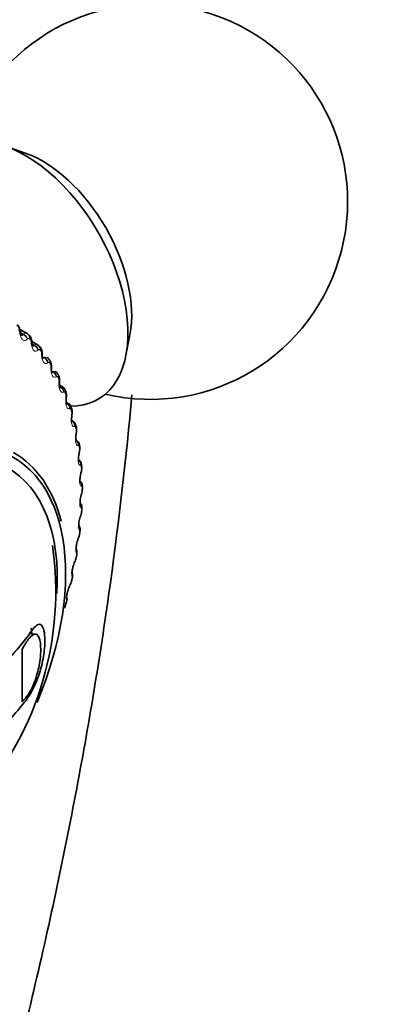
# Model space of a CAD drawing. Units: millimetres. Extents: x 0 to 2440, y 0 to 2737.
# Drawn here: x 1858 to 1871, y 805 to 842 of the extents above; entities that cross this region are included whole.
import ezdxf
from ezdxf import colors
from ezdxf.entities.mleader import LeaderData, LeaderLine
from ezdxf.math import Vec2, Vec3

# ---------------------------------------------------------------- set-up
doc = ezdxf.new("R2010")
doc.units = ezdxf.units.MM
doc.layers.add('DV6_Défaut', color=7, linetype='Continuous')
doc.layers.add('Défaut', color=7, linetype='Continuous')

# ---------------------------------------------------------------- blocks, each defined once
blk = doc.blocks.new('_DOT')
at = {"color": 0}
blk.add_line((0, 0), (-1, 0), dxfattribs=at)
at = {"color": 0, "const_width": 0.333}
blk.add_lwpolyline([(-0.1665, 0, 1), (0.1665, 0, 1)], format="xyb", close=True, dxfattribs=at)
blk = doc.blocks.new('SE5')
at = {"layer": 'DV6_Défaut', "color": 7, "linetype": 'Continuous', "lineweight": 35}
for p, q in [((1858.019, 837.176), (1857.267, 837.435)), ((1858.086, 830.322), (1857.813, 830.48)), ((1858.171, 830.25), (1858.132, 830.288)), ((1861.848, 829.5), (1862, 830.28)), ((1858.486, 829.897), (1858.266, 830.024)), ((1858.587, 829.799), (1858.552, 829.841)), ((1858.958, 829.291), (1858.927, 829.338)), ((1859.283, 828.73), (1859.256, 828.782)), ((1859.432, 828.3), (1859.319, 828.365)), ((1859.559, 828.119), (1859.537, 828.175)), ((1859.656, 827.669), (1859.576, 827.715)), ((1859.786, 827.462), (1859.768, 827.522)), ((1859.834, 826.995), (1859.783, 827.024)), ((1859.964, 826.761), (1859.95, 826.825)), ((1859.963, 826.279), (1859.94, 826.292)), ((1860.091, 826.021), (1860.082, 826.088)), ((1860.167, 825.245), (1860.163, 825.315)), ((1860.193, 824.437), (1860.193, 824.51)), ((1860.168, 823.601), (1860.172, 823.676)), ((1860.092, 822.741), (1860.1, 822.818)), ((1859.965, 821.861), (1859.979, 821.94)), ((1859.79, 820.966), (1859.808, 821.046)), ((1859.566, 820.06), (1859.588, 820.141)), ((1858.412, 818.914), (1858.181, 818.941)), ((1857.904, 818.344), (1857.903, 816.35))]:
    blk.add_line(p, q, dxfattribs=at)
at = {"layer": 'DV6_Défaut', "color": 7, "linetype": 'Continuous', "lineweight": 18}
for p, q in [((1857.81, 830.351), (1857.806, 830.38)), ((1857.937, 830.301), (1857.839, 830.357)), ((1857.923, 830.286), (1857.845, 830.332)), ((1857.923, 830.286), (1857.937, 830.301)), ((1858.106, 830.126), (1858.092, 830.112)), ((1858.245, 829.966), (1858.243, 829.995)), ((1858.354, 829.885), (1858.277, 829.929)), ((1858.341, 829.872), (1858.281, 829.906)), ((1858.341, 829.872), (1858.354, 829.885)), ((1858.515, 829.702), (1858.502, 829.69)), ((1858.639, 829.524), (1858.639, 829.553)), ((1858.729, 829.412), (1858.671, 829.445)), ((1858.716, 829.401), (1858.676, 829.424)), ((1858.716, 829.401), (1858.729, 829.412)), ((1858.883, 829.223), (1858.87, 829.212)), ((1858.992, 829.026), (1858.992, 829.056)), ((1859.061, 828.885), (1859.021, 828.908)), ((1859.048, 828.875), (1859.025, 828.889)), ((1859.048, 828.875), (1859.061, 828.885)), ((1859.207, 828.689), (1859.194, 828.68)), ((1859.3, 828.476), (1859.302, 828.506)), ((1859.348, 828.306), (1859.325, 828.319)), ((1859.335, 828.298), (1859.348, 828.306)), ((1859.485, 828.105), (1859.473, 828.098)), ((1859.562, 827.876), (1859.565, 827.906)), ((1859.717, 827.472), (1859.705, 827.467)), ((1859.777, 827.228), (1859.782, 827.258)), ((1859.901, 826.795), (1859.89, 826.792)), ((1859.944, 826.538), (1859.95, 826.567)), ((1860.036, 826.076), (1860.025, 826.075)), ((1860.062, 825.807), (1860.069, 825.836)), ((1860.121, 825.32), (1860.111, 825.32)), ((1860.13, 825.04), (1860.138, 825.068)), ((1860.157, 824.53), (1860.148, 824.532)), ((1860.149, 824.24), (1860.157, 824.268)), ((1860.142, 823.71), (1860.134, 823.714)), ((1860.117, 823.412), (1860.126, 823.439)), ((1860.035, 822.56), (1860.045, 822.586)), ((1860.077, 822.864), (1860.07, 822.87)), ((1859.962, 821.997), (1859.957, 822.004)), ((1859.904, 821.688), (1859.915, 821.713)), ((1859.799, 821.113), (1859.794, 821.122)), ((1859.723, 820.801), (1859.735, 820.825)), ((1859.586, 820.217), (1859.583, 820.227))]:
    blk.add_line(p, q, dxfattribs=at)
at = {"layer": 'DV6_Défaut', "color": 7, "linetype": 'Continuous', "lineweight": 35}
for centre, radius, start, end in [((1862.774, 835.324), 7.5, 256.8166, 163.1834), ((1864.114, 831.14), 6.324, 186.622, 186.8857), ((1864.504, 830.43), 6.251, 183.7778, 184.0477), ((1858.444, 829.78), 0.12, 29.266, 69.9545), ((1864.843, 829.684), 6.183, 181.0585, 181.334), ((1858.78, 829.268), 0.159, 25.5955, 66.4283), ((1858.627, 829.088), 0.388, 352.5972, 31.4463), ((1865.123, 828.901), 6.112, 178.4509, 178.7316), ((1859.069, 828.708), 0.196, 21.4162, 62.341), ((1858.922, 828.551), 0.401, 350.2684, 26.4391), ((1865.338, 828.083), 6.033, 175.9421, 176.2279), ((1859.176, 827.964), 0.41, 347.9271, 22.0079), ((1865.484, 827.234), 5.941, 173.5193, 173.81), ((1859.567, 827.485), 0.201, 10.1502, 64.0376), ((1859.387, 827.331), 0.416, 345.5842, 18.0735), ((1865.559, 826.358), 5.833, 171.1699, 171.4658), ((1859.734, 826.801), 0.214, 6.178, 62.6785), ((1859.553, 826.654), 0.42, 343.271, 14.5028), ((1865.559, 825.458), 5.705, 168.8814, 169.1828), ((1859.842, 826.074), 0.237, 3.1215, 59.5671), ((1859.669, 825.937), 0.425, 341.0543, 11.0982), ((1865.484, 824.54), 5.556, 166.6416, 166.9489), ((1859.731, 825.185), 0.435, 339.0202, 7.6376), ((1865.333, 823.608), 5.386, 164.4379, 164.7517), ((1865.107, 822.667), 5.193, 162.2576, 162.5786), ((1859.762, 824.396), 0.427, 336.6012, 5.0651), ((1864.809, 821.723), 4.978, 160.0876, 160.4166), ((1859.635, 823.613), 0.53, 338.4898, 358.4757), ((1859.521, 822.789), 0.571, 336.717, 354.9842), ((1847.172, 820.535), 12.006, 318.9632, 8.3314), ((1864.44, 820.78), 4.743, 157.9137, 158.2517), ((1859.364, 821.946), 0.605, 334.8382, 351.8158), ((1861.019, 821.154), 1.228, 155.5753, 164.9229), ((1864.004, 819.843), 4.489, 155.7208, 156.0689), ((1860.602, 820.31), 0.996, 152.4097, 163.8802), ((1863.506, 818.915), 4.219, 153.4919, 153.8514), ((1859.168, 821.087), 0.632, 332.861, 348.9048), ((1859.307, 820.248), 0.3, 339.0079, 19.3731), ((1858.933, 820.214), 0.65, 330.7838, 346.2027)]:
    blk.add_arc(centre, radius, start, end, dxfattribs=at)
at = {"layer": 'DV6_Défaut', "color": 7, "linetype": 'Continuous', "lineweight": 18}
for centre, radius, start, end in [((1858.081, 829.995), 0.162, 0.0065, 38.6382), ((1858.456, 829.56), 0.183, 357.8456, 32.7898), ((1858.79, 829.318), 0.112, 60.6873, 122.9241), ((1858.786, 829.071), 0.207, 355.7673, 27.3365), ((1859.109, 828.789), 0.107, 61.2574, 116.264), ((1859.069, 828.531), 0.234, 353.7456, 22.2706), ((1859.381, 828.205), 0.106, 62.1253, 108.4742), ((1859.303, 827.943), 0.265, 351.762, 17.5727), ((1859.489, 827.311), 0.297, 349.8031, 13.2166), ((1859.624, 826.637), 0.333, 347.859, 9.1723), ((1859.71, 825.926), 0.37, 345.9221, 5.4088), ((1859.746, 825.181), 0.408, 343.9855, 1.8957), ((1859.734, 824.405), 0.445, 342.0425, 358.604), ((1859.673, 823.603), 0.482, 340.0861, 355.507), ((1859.566, 822.779), 0.516, 338.1085, 352.58), ((1859.415, 821.934), 0.546, 336.1009, 349.801), ((1859.222, 821.074), 0.571, 334.053, 347.1498), ((1858.989, 820.202), 0.588, 331.9528, 344.6088), ((1859.391, 820.19), 0.197, 340.9184, 7.6965)]:
    blk.add_arc(centre, radius, start, end, dxfattribs=at)
at = {"layer": 'DV6_Défaut', "color": 7, "linetype": 'Continuous', "lineweight": 35}
for centre, major_axis, ratio, start_param, end_param in [((1858.036, 832.589), (-2.75, 4.763), 0.57735, 2.80817, 6.283185), ((1858.687, 832.964), (-2.39, 4.139), 0.57735, 3.728083, 5.696694), ((1859.118, 828.494), (-0.2, 0.013), 0.066644, 3.142092, 3.162371), ((1859.595, 827.405), (-0.192, -0.057), 0.716622, 2.574168, 3.141629), ((1859.593, 827.253), (-0.198, 0.03), 0.039998, 3.119626, 3.141199), ((1852.733, 817.279), (-4.823, -8.354), 0.57735, 1.783854, 6.283185), ((1859.768, 826.72), (-0.196, -0.041), 0.686881, 2.631292, 3.141268), ((1859.759, 826.567), (-0.196, 0.038), 0.094564, 3.120081, 3.141298), ((1859.893, 825.994), (-0.198, -0.027), 0.653639, 2.681569, 3.141085), ((1852.673, 817.313), (4.905, 8.495), 0.57735, 5.751752, 6.283185), ((1859.876, 825.84), (-0.195, 0.045), 0.149592, 3.117663, 3.141404), ((1852.733, 817.279), (4.6, 7.967), 0.57735, 5.421961, 6.283185), ((1859.968, 825.232), (-0.2, -0.013), 0.617067, 2.72558, 3.141133), ((1859.944, 825.077), (-0.193, 0.053), 0.2048, 3.117812, 3.141507), ((1859.962, 824.282), (-0.191, 0.06), 0.259908, 3.120849, 3.141094), ((1859.993, 824.437), (-0.2, 0), 0.57735, 2.763922, 3.14185), ((1859.539, 820.863), (-0.179, 0.088), 0.473752, 3.11312, 3.141185)]:
    blk.add_ellipse(centre, major_axis=major_axis, ratio=ratio, start_param=start_param, end_param=end_param, dxfattribs=at)
at = {"layer": 'DV6_Défaut', "color": 7, "linetype": 'Continuous', "lineweight": 18}
for centre, major_axis, ratio, start_param, end_param in [((1857.633, 830.387), (-0.199, -0.023), 0.263611, 2.593607, 3.139442), ((1857.637, 830.358), (-0.199, -0.024), 0.262492, 2.595172, 3.155334), ((1857.918, 830.12), (-0.148, 0.135), 0.753093, 3.973711, 5.281805), ((1857.931, 830.135), (-0.148, 0.135), 0.752523, 3.973388, 5.28335), ((1857.995, 830.142), (-0.137, -0.145), 0.808907, 2.168583, 3.144699), ((1858.032, 830.106), (-0.139, -0.144), 0.808186, 2.177134, 3.141605), ((1858.067, 830.005), (-0.2, -0.014), 0.217445, 2.628326, 3.130787), ((1858.069, 829.975), (-0.2, -0.014), 0.21635, 2.629939, 3.156372), ((1858.325, 829.7), (-0.14, 0.143), 0.78909, 3.995803, 5.303897), ((1858.338, 829.714), (-0.14, 0.143), 0.78854, 3.995643, 5.305605), ((1858.399, 829.713), (-0.153, -0.128), 0.798922, 2.26248, 3.146229), ((1858.433, 829.672), (-0.155, -0.127), 0.797837, 2.270543, 3.141106), ((1858.461, 829.565), (-0.2, -0.004), 0.169232, 2.660283, 3.139197), ((1858.462, 829.535), (-0.2, -0.004), 0.168163, 2.661949, 3.14428), ((1858.691, 829.225), (-0.13, 0.152), 0.822009, 4.02539, 5.333485), ((1858.704, 829.237), (-0.13, 0.152), 0.821476, 4.025403, 5.335364), ((1858.761, 829.228), (-0.167, -0.111), 0.784866, 2.35022, 3.148633), ((1858.791, 829.182), (-0.168, -0.109), 0.783423, 2.357676, 3.141349), ((1858.813, 829.071), (-0.2, 0.005), 0.119218, 2.689629, 3.139359), ((1858.812, 829.041), (-0.2, 0.005), 0.118176, 2.691351, 3.157246), ((1859.013, 828.697), (-0.119, 0.161), 0.851682, 4.064401, 5.372495), ((1859.026, 828.706), (-0.118, 0.161), 0.851166, 4.064588, 5.37455), ((1859.079, 828.689), (-0.177, -0.093), 0.766811, 2.43075, 3.140514), ((1859.105, 828.639), (-0.178, -0.091), 0.765016, 2.437535, 3.142068), ((1859.118, 828.494), (-0.2, 0.013), 0.066644, 2.718286, 3.142092), ((1859.12, 828.524), (-0.2, 0.014), 0.067658, 2.716502, 3.139399), ((1859.29, 828.118), (-0.105, 0.17), 0.877958, 4.115414, 5.423508), ((1859.303, 828.125), (-0.104, 0.171), 0.877456, 4.11577, 5.425732), ((1859.351, 828.1), (-0.185, -0.075), 0.744848, 2.503595, 3.141791), ((1859.373, 828.045), (-0.186, -0.074), 0.742711, 2.509691, 3.142006), ((1859.379, 827.897), (-0.199, 0.022), 0.01383, 2.742878, 3.142063), ((1859.382, 827.927), (-0.199, 0.022), 0.014815, 2.741028, 3.139365), ((1859.521, 827.491), (-0.087, 0.18), 0.900703, 4.181833, 5.489927), ((1859.533, 827.496), (-0.086, 0.18), 0.900213, 4.182329, 5.492291), ((1859.577, 827.463), (-0.191, -0.059), 0.719089, 2.568744, 3.141605), ((1859.593, 827.253), (-0.198, 0.03), 0.039998, 3.141199, 3.517953), ((1859.597, 827.283), (-0.198, 0.03), 0.039042, 3.143892, 3.519871), ((1859.716, 826.823), (-0.064, 0.189), 0.919321, 4.268545, 5.578506), ((1859.705, 826.819), (-0.065, 0.189), 0.919801, 4.267977, 5.446752), ((1859.755, 826.782), (-0.195, -0.043), 0.689667, 2.626503, 3.140322), ((1859.759, 826.567), (-0.196, 0.038), 0.094564, 3.141298, 3.497747), ((1859.765, 826.596), (-0.196, 0.038), 0.093638, 3.143981, 3.499738), ((1859.85, 826.108), (-0.036, 0.197), 0.934683, 4.379332, 5.561227), ((1859.839, 826.106), (-0.037, 0.197), 0.935155, 4.378831, 5.480716), ((1859.884, 826.06), (-0.198, -0.028), 0.65673, 2.677365, 3.138837), ((1859.876, 825.84), (-0.195, 0.045), 0.149592, 3.141404, 3.479624), ((1859.883, 825.869), (-0.195, 0.046), 0.148695, 3.14407, 3.481691), ((1859.935, 825.356), (-0.002, 0.2), 0.946221, 4.519088, 5.622028), ((1859.925, 825.356), (-0.003, 0.2), 0.946686, 4.518889, 5.502726), ((1859.963, 825.301), (-0.2, -0.014), 0.620446, 2.721909, 3.137549), ((1859.944, 825.077), (-0.193, 0.053), 0.2048, 3.141507, 3.46354), ((1859.952, 825.106), (-0.193, 0.053), 0.203933, 3.144149, 3.465687), ((1859.97, 824.571), (0.038, 0.196), 0.953875, 4.68893, 5.671705), ((1859.961, 824.573), (0.038, 0.196), 0.954336, 4.689361, 5.518217), ((1859.993, 824.509), (-0.2, -0.001), 0.581001, 2.760731, 3.13659), ((1859.962, 824.282), (-0.191, 0.06), 0.259908, 3.141094, 3.449479), ((1859.971, 824.31), (-0.191, 0.06), 0.259071, 3.143814, 3.451709), ((1859.948, 823.759), (0.081, 0.183), 0.958066, 4.88406, 5.76733), ((1859.956, 823.755), (0.081, 0.183), 0.957607, 4.882677, 5.791021), ((1859.93, 823.459), (-0.188, 0.067), 0.314634, 3.124349, 3.43745), ((1859.94, 823.486), (-0.188, 0.068), 0.313826, 3.143785, 3.439767), ((1859.968, 823.613), (-0.2, 0.012), 0.534692, 2.797162, 3.123409), ((1859.972, 823.687), (-0.2, 0.011), 0.538595, 2.794402, 3.133479), ((1859.884, 822.92), (-0.122, -0.159), 0.957857, 1.94596, 2.773003), ((1859.891, 822.915), (-0.122, -0.159), 0.957398, 1.943496, 2.828828), ((1859.86, 822.638), (-0.186, 0.075), 0.367921, 3.143752, 3.429906), ((1859.893, 822.764), (-0.199, 0.023), 0.489308, 2.825817, 3.123498), ((1859.902, 822.84), (-0.199, 0.022), 0.493444, 2.823445, 3.132916), ((1859.849, 822.612), (-0.186, 0.074), 0.368699, 3.136233, 3.427496), ((1859.777, 822.053), (-0.154, -0.128), 0.953248, 2.135284, 2.964608), ((1859.771, 822.06), (-0.154, -0.127), 0.953709, 2.138672, 2.874835), ((1859.768, 821.895), (-0.197, 0.034), 0.441431, 2.850344, 3.123335), ((1859.781, 821.973), (-0.197, 0.033), 0.445779, 2.848322, 3.132325), ((1859.719, 821.745), (-0.183, 0.081), 0.421829, 3.123921, 3.419699), ((1859.73, 821.77), (-0.183, 0.082), 0.42108, 3.143708, 3.422205), ((1859.61, 821.183), (-0.176, -0.094), 0.945645, 2.306045, 3.092951), ((1859.614, 821.174), (-0.176, -0.095), 0.945179, 2.302064, 3.02436), ((1859.539, 820.863), (-0.179, 0.088), 0.473752, 3.141185, 3.414181), ((1859.551, 820.887), (-0.179, 0.089), 0.473031, 3.143642, 3.41679), ((1859.595, 821.01), (-0.195, 0.043), 0.391305, 2.871141, 3.122867), ((1859.612, 821.089), (-0.195, 0.042), 0.395843, 2.869435, 3.131778), ((1859.4, 820.293), (-0.19, -0.063), 0.933704, 2.442854, 3.160127), ((1859.403, 820.283), (-0.19, -0.064), 0.933232, 2.438601, 3.142073), ((1859.373, 820.113), (-0.193, 0.053), 0.339185, 2.888541, 3.122036), ((1859.395, 820.193), (-0.193, 0.052), 0.343889, 2.887125, 3.131307)]:
    blk.add_ellipse(centre, major_axis=major_axis, ratio=ratio, start_param=start_param, end_param=end_param, dxfattribs=at)
at = {"layer": 'DV6_Défaut', "color": 7, "linetype": 'Continuous', "lineweight": 35}
for points, knots in [([(1857.831, 830.41), (1857.831, 830.416), (1857.826, 830.463), (1857.801, 830.541), (1857.751, 830.617), (1857.714, 830.639), (1857.7, 830.646)], [0, 0, 0, 0, 0.055926, 0.514827, 0.84998, 1, 1, 1, 1]), ([(1857.878, 830.244), (1857.878, 830.244), (1857.876, 830.245), (1857.867, 830.259), (1857.852, 830.295), (1857.84, 830.34), (1857.838, 830.371), (1857.837, 830.382)], [0, 0, 0, 0, 0.082197, 0.327522, 0.564548, 0.862252, 1, 1, 1, 1]), ([(1858.268, 829.99), (1858.267, 830.006), (1858.265, 830.068), (1858.239, 830.164), (1858.189, 830.243), (1858.157, 830.262), (1858.152, 830.264)], [0, 0, 0, 0, 0.139886, 0.615601, 0.951332, 1, 1, 1, 1]), ([(1858.308, 829.832), (1858.308, 829.832), (1858.306, 829.834), (1858.296, 829.853), (1858.283, 829.894), (1858.272, 829.943), (1858.271, 829.977), (1858.27, 829.99)], [0, 0, 0, 0, 0.131187, 0.35047, 0.57209, 0.859002, 1, 1, 1, 1]), ([(1858.661, 829.541), (1858.661, 829.557), (1858.661, 829.617), (1858.642, 829.711), (1858.6, 829.793), (1858.567, 829.817), (1858.558, 829.824)], [0, 0, 0, 0, 0.135384, 0.585356, 0.900079, 1, 1, 1, 1]), ([(1858.697, 829.363), (1858.697, 829.363), (1858.696, 829.364), (1858.69, 829.375), (1858.678, 829.409), (1858.666, 829.466), (1858.663, 829.511), (1858.662, 829.54)], [0, 0, 0, 0, 0.0703878, 0.2586397, 0.4575622, 0.7091731, 1, 1, 1, 1]), ([(1859.042, 828.837), (1859.042, 828.837), (1859.042, 828.839), (1859.036, 828.849), (1859.025, 828.882), (1859.015, 828.937), (1859.01, 828.993), (1859.012, 829.027), (1859.013, 829.036)], [0, 0, 0, 0, 0.062197, 0.223366, 0.4178883, 0.6372003, 0.9193143, 1, 1, 1, 1]), ([(1859.341, 828.26), (1859.341, 828.26), (1859.341, 828.261), (1859.335, 828.273), (1859.326, 828.306), (1859.318, 828.362), (1859.314, 828.425), (1859.318, 828.465), (1859.319, 828.48)], [0, 0, 0, 0, 0.066181, 0.208741, 0.394005, 0.600818, 0.870435, 1, 1, 1, 1]), ([(1859.532, 828.174), (1859.522, 828.199), (1859.503, 828.242), (1859.46, 828.288), (1859.433, 828.298), (1859.431, 828.299)], [0, 0, 0, 0, 0.458118, 0.958727, 1, 1, 1, 1]), ([(1833.673, 746.002), (1834.438, 747.268), (1836.675, 751.054), (1840.206, 757.459), (1844.116, 765.262), (1847.691, 773.168), (1850.916, 781.146), (1853.776, 789.159), (1856.259, 797.174), (1858.352, 805.158), (1860.044, 813.071), (1861.297, 820.715), (1861.86, 825.624), (1862.073, 827.996)], [0, 0, 0, 0, 0.048538, 0.1442, 0.23987, 0.335558, 0.431276, 0.527036, 0.622851, 0.718729, 0.814683, 0.910721, 1, 1, 1, 1]), ([(1859.593, 827.632), (1859.593, 827.632), (1859.593, 827.634), (1859.587, 827.647), (1859.579, 827.681), (1859.572, 827.739), (1859.571, 827.81), (1859.577, 827.855), (1859.579, 827.875)], [0, 0, 0, 0, 0.0618062, 0.2019426, 0.3724121, 0.5762673, 0.8356932, 1, 1, 1, 1]), ([(1859.796, 826.958), (1859.796, 826.958), (1859.795, 826.96), (1859.79, 826.978), (1859.783, 827.017), (1859.779, 827.081), (1859.781, 827.156), (1859.789, 827.202), (1859.792, 827.223)], [0, 0, 0, 0, 0.0763591, 0.2167582, 0.3811211, 0.5860175, 0.8401432, 1, 1, 1, 1]), ([(1859.95, 826.241), (1859.95, 826.241), (1859.948, 826.244), (1859.943, 826.265), (1859.938, 826.307), (1859.937, 826.375), (1859.942, 826.455), (1859.952, 826.504), (1859.957, 826.528)], [0, 0, 0, 0, 0.090104, 0.229627, 0.384132, 0.586436, 0.828337, 1, 1, 1, 1]), ([(1860.053, 825.484), (1860.053, 825.484), (1860.053, 825.484), (1860.05, 825.49), (1860.045, 825.52), (1860.043, 825.571), (1860.046, 825.647), (1860.056, 825.73), (1860.067, 825.775), (1860.072, 825.794)], [0, 0, 0, 0, 0.00959, 0.126228, 0.267284, 0.42547, 0.629971, 0.871676, 1, 1, 1, 1]), ([(1860.161, 825.314), (1860.16, 825.335), (1860.156, 825.382), (1860.125, 825.453), (1860.08, 825.508), (1860.05, 825.521), (1860.042, 825.524)], [0, 0, 0, 0, 0.224281, 0.60986, 0.91174, 1, 1, 1, 1]), ([(1860.104, 824.691), (1860.104, 824.691), (1860.104, 824.692), (1860.101, 824.704), (1860.098, 824.739), (1860.098, 824.799), (1860.106, 824.882), (1860.12, 824.965), (1860.133, 825.008), (1860.138, 825.023)], [0, 0, 0, 0, 0.041071, 0.151456, 0.294639, 0.455779, 0.660545, 0.897577, 1, 1, 1, 1]), ([(1860.191, 824.509), (1860.191, 824.528), (1860.191, 824.574), (1860.169, 824.646), (1860.124, 824.711), (1860.088, 824.731), (1860.074, 824.739)], [0, 0, 0, 0, 0.196668, 0.537592, 0.842922, 1, 1, 1, 1]), ([(1860.104, 823.867), (1860.104, 823.867), (1860.103, 823.87), (1860.101, 823.889), (1860.1, 823.932), (1860.104, 824.001), (1860.118, 824.091), (1860.137, 824.174), (1860.15, 824.211), (1860.154, 824.221)], [0, 0, 0, 0, 0.071353, 0.180496, 0.327337, 0.495393, 0.701295, 0.935268, 1, 1, 1, 1]), ([(1860.17, 823.675), (1860.172, 823.694), (1860.174, 823.736), (1860.161, 823.806), (1860.131, 823.86), (1860.108, 823.888), (1860.104, 823.893)], [0, 0, 0, 0, 0.216824, 0.575347, 0.920227, 1, 1, 1, 1]), ([(1860.053, 823.015), (1860.053, 823.016), (1860.052, 823.021), (1860.05, 823.046), (1860.052, 823.095), (1860.061, 823.172), (1860.08, 823.267), (1860.102, 823.349), (1860.116, 823.384), (1860.119, 823.391)], [0, 0, 0, 0, 0.090675, 0.198358, 0.347705, 0.520193, 0.725168, 0.953896, 1, 1, 1, 1]), ([(1860.099, 822.818), (1860.101, 822.835), (1860.106, 822.877), (1860.099, 822.946), (1860.075, 823.001), (1860.057, 823.029), (1860.054, 823.033)], [0, 0, 0, 0, 0.213157, 0.5867201, 0.935161, 1, 1, 1, 1]), ([(1859.95, 822.141), (1859.95, 822.141), (1859.95, 822.142), (1859.949, 822.151), (1859.949, 822.185), (1859.954, 822.243), (1859.97, 822.328), (1859.996, 822.429), (1860.021, 822.506), (1860.034, 822.535), (1860.035, 822.537)], [0, 0, 0, 0, 0.015081, 0.117248, 0.231529, 0.385366, 0.562188, 0.765497, 0.988503, 1, 1, 1, 1]), ([(1859.977, 821.939), (1859.981, 821.957), (1859.988, 822.004), (1859.984, 822.073), (1859.961, 822.143), (1859.937, 822.169), (1859.928, 822.179)], [0, 0, 0, 0, 0.182134, 0.582929, 0.85715, 1, 1, 1, 1]), ([(1859.783, 821.28), (1859.786, 821.274), (1859.795, 821.26), (1859.797, 821.247), (1859.796, 821.249), (1859.796, 821.27), (1859.799, 821.313), (1859.811, 821.385), (1859.825, 821.44), (1859.834, 821.474)], [0, 0, 0, 0, 0.060306, 0.181983, 0.289882, 0.421137, 0.575151, 0.777951, 1, 1, 1, 1]), ([(1859.802, 821.021), (1859.808, 821.047), (1859.821, 821.11), (1859.824, 821.196), (1859.797, 821.25), (1859.788, 821.269)], [0, 0, 0, 0, 0.272244, 0.783064, 1, 1, 1, 1]), ([(1859.593, 820.342), (1859.593, 820.342), (1859.593, 820.343), (1859.593, 820.349), (1859.594, 820.379), (1859.603, 820.435), (1859.62, 820.51), (1859.636, 820.561), (1859.645, 820.587)], [0, 0, 0, 0, 0.0093969, 0.1444702, 0.3210872, 0.5319494, 0.7976427, 1, 1, 1, 1]), ([(1857.473, 818.061), (1857.63, 818.24), (1857.864, 818.507), (1858.132, 818.86), (1858.316, 819.119), (1858.493, 819.308), (1858.643, 819.28), (1858.743, 819.069), (1858.78, 818.655), (1858.729, 818.072), (1858.559, 817.38), (1858.347, 816.881), (1858.133, 816.513), (1857.94, 816.261), (1857.721, 815.994), (1857.56, 815.812), (1857.473, 815.714)], [0, 0, 0, 0, 0.125489, 0.186704, 0.25072, 0.313086, 0.375473, 0.437019, 0.500504, 0.581417, 0.660199, 0.749067, 0.809605, 0.874419, 0.932508, 1, 1, 1, 1]), ([(1857.903, 816.35), (1857.992, 816.447), (1858.157, 816.626), (1858.393, 817.112), (1858.57, 817.741), (1858.628, 818.352), (1858.571, 818.822), (1858.392, 818.967), (1858.155, 818.78), (1857.991, 818.494), (1857.904, 818.344)], [0, 0, 0, 0, 0.135943, 0.250138, 0.369768, 0.499097, 0.629359, 0.748685, 0.86739, 1, 1, 1, 1])]:
    blk.add_open_spline(points, degree=3, knots=knots, dxfattribs=at)
at = {"layer": 'DV6_Défaut', "color": 7, "linetype": 'Continuous', "lineweight": 18}
for points, knots in [([(1857.806, 830.38), (1857.804, 830.396), (1857.801, 830.411), (1857.796, 830.425), (1857.792, 830.438), (1857.786, 830.451), (1857.779, 830.46), (1857.774, 830.466), (1857.77, 830.471), (1857.764, 830.475)], [0, 0, 0, 0, 0.375861, 0.375861, 0.375861, 0.756045, 0.756045, 0.756045, 1, 1, 1, 1]), ([(1858.092, 830.112), (1858.038, 830.053), (1857.974, 830.043), (1857.893, 830.111), (1857.869, 830.147), (1857.831, 830.238), (1857.817, 830.292), (1857.81, 830.351)], [0, 0, 0, 0, 0.5, 0.5, 0.75, 0.75, 1, 1, 1, 1]), ([(1857.864, 830.253), (1857.876, 830.246), (1857.887, 830.245), (1857.907, 830.255), (1857.916, 830.268), (1857.923, 830.286)], [0, 0, 0, 0, 0.444497, 0.444497, 1, 1, 1, 1]), ([(1858.169, 830.132), (1858.163, 830.139), (1858.155, 830.143), (1858.148, 830.144), (1858.14, 830.145), (1858.132, 830.144), (1858.124, 830.14), (1858.118, 830.137), (1858.112, 830.132), (1858.106, 830.126)], [0, 0, 0, 0, 0.354527, 0.354527, 0.354527, 0.706578, 0.706578, 0.706578, 1, 1, 1, 1]), ([(1858.502, 829.69), (1858.448, 829.639), (1858.387, 829.637), (1858.314, 829.715), (1858.292, 829.754), (1858.26, 829.851), (1858.249, 829.907), (1858.245, 829.966)], [0, 0, 0, 0, 0.5, 0.5, 0.75, 0.75, 1, 1, 1, 1]), ([(1858.291, 829.845), (1858.299, 829.84), (1858.307, 829.838), (1858.325, 829.844), (1858.334, 829.855), (1858.341, 829.872)], [0, 0, 0, 0, 0.3930026, 0.3930026, 1, 1, 1, 1]), ([(1858.576, 829.7), (1858.569, 829.708), (1858.563, 829.713), (1858.555, 829.715), (1858.548, 829.717), (1858.541, 829.717), (1858.533, 829.714), (1858.527, 829.712), (1858.521, 829.708), (1858.515, 829.702)], [0, 0, 0, 0, 0.354527, 0.354527, 0.354527, 0.706578, 0.706578, 0.706578, 1, 1, 1, 1]), ([(1858.87, 829.212), (1858.817, 829.168), (1858.759, 829.174), (1858.694, 829.263), (1858.675, 829.305), (1858.649, 829.406), (1858.641, 829.464), (1858.639, 829.524)], [0, 0, 0, 0, 0.5, 0.5, 0.75, 0.75, 1, 1, 1, 1]), ([(1858.939, 829.212), (1858.934, 829.221), (1858.928, 829.227), (1858.921, 829.23), (1858.914, 829.233), (1858.907, 829.234), (1858.9, 829.232), (1858.894, 829.231), (1858.888, 829.227), (1858.883, 829.223)], [0, 0, 0, 0, 0.354527, 0.354527, 0.354527, 0.706578, 0.706578, 0.706578, 1, 1, 1, 1]), ([(1859.194, 828.68), (1859.142, 828.644), (1859.089, 828.658), (1859.031, 828.757), (1859.016, 828.802), (1858.995, 828.907), (1858.991, 828.965), (1858.992, 829.026)], [0, 0, 0, 0, 0.5, 0.5, 0.75, 0.75, 1, 1, 1, 1]), ([(1859.259, 828.671), (1859.255, 828.68), (1859.249, 828.687), (1859.243, 828.691), (1859.237, 828.695), (1859.23, 828.697), (1859.224, 828.696), (1859.218, 828.696), (1859.212, 828.693), (1859.207, 828.689)], [0, 0, 0, 0, 0.354527, 0.354527, 0.354527, 0.706578, 0.706578, 0.706578, 1, 1, 1, 1]), ([(1859.473, 828.098), (1859.423, 828.068), (1859.374, 828.091), (1859.324, 828.199), (1859.312, 828.247), (1859.298, 828.355), (1859.296, 828.415), (1859.3, 828.476)], [0, 0, 0, 0, 0.5, 0.5, 0.75, 0.75, 1, 1, 1, 1]), ([(1859.533, 828.078), (1859.529, 828.088), (1859.525, 828.096), (1859.519, 828.101), (1859.514, 828.106), (1859.508, 828.109), (1859.501, 828.109), (1859.496, 828.109), (1859.491, 828.108), (1859.485, 828.105)], [0, 0, 0, 0, 0.354527, 0.354527, 0.354527, 0.706578, 0.706578, 0.706578, 1, 1, 1, 1]), ([(1859.705, 827.467), (1859.657, 827.445), (1859.613, 827.476), (1859.572, 827.593), (1859.563, 827.643), (1859.554, 827.754), (1859.556, 827.815), (1859.562, 827.876)], [0, 0, 0, 0, 0.5, 0.5, 0.75, 0.75, 1, 1, 1, 1]), ([(1859.761, 827.438), (1859.757, 827.448), (1859.753, 827.457), (1859.748, 827.463), (1859.743, 827.469), (1859.738, 827.473), (1859.732, 827.474), (1859.727, 827.475), (1859.722, 827.475), (1859.717, 827.472)], [0, 0, 0, 0, 0.354527, 0.354527, 0.354527, 0.706578, 0.706578, 0.706578, 1, 1, 1, 1]), ([(1859.89, 826.792), (1859.844, 826.778), (1859.805, 826.816), (1859.773, 826.941), (1859.766, 826.993), (1859.764, 827.107), (1859.768, 827.168), (1859.777, 827.228)], [0, 0, 0, 0, 0.5, 0.5, 0.75, 0.75, 1, 1, 1, 1]), ([(1859.939, 826.753), (1859.937, 826.764), (1859.933, 826.774), (1859.929, 826.781), (1859.925, 826.788), (1859.92, 826.792), (1859.915, 826.795), (1859.91, 826.796), (1859.906, 826.797), (1859.901, 826.795)], [0, 0, 0, 0, 0.354527, 0.354527, 0.354527, 0.706578, 0.706578, 0.706578, 1, 1, 1, 1]), ([(1860.025, 826.075), (1859.983, 826.068), (1859.949, 826.115), (1859.926, 826.247), (1859.922, 826.3), (1859.926, 826.417), (1859.933, 826.478), (1859.944, 826.538)], [0, 0, 0, 0, 0.5, 0.5, 0.75, 0.75, 1, 1, 1, 1]), ([(1860.069, 826.027), (1860.067, 826.039), (1860.065, 826.049), (1860.061, 826.057), (1860.058, 826.065), (1860.054, 826.07), (1860.049, 826.073), (1860.045, 826.076), (1860.04, 826.077), (1860.036, 826.076)], [0, 0, 0, 0, 0.354527, 0.354527, 0.354527, 0.706578, 0.706578, 0.706578, 1, 1, 1, 1]), ([(1860.111, 825.32), (1860.072, 825.321), (1860.044, 825.375), (1860.03, 825.514), (1860.03, 825.569), (1860.039, 825.687), (1860.049, 825.748), (1860.062, 825.807)], [0, 0, 0, 0, 0.5, 0.5, 0.75, 0.75, 1, 1, 1, 1]), ([(1860.149, 825.264), (1860.148, 825.276), (1860.146, 825.287), (1860.143, 825.296), (1860.141, 825.304), (1860.137, 825.311), (1860.133, 825.315), (1860.129, 825.318), (1860.125, 825.32), (1860.121, 825.32)], [0, 0, 0, 0, 0.354527, 0.354527, 0.354527, 0.706578, 0.706578, 0.706578, 1, 1, 1, 1]), ([(1860.148, 824.532), (1860.112, 824.54), (1860.089, 824.601), (1860.084, 824.746), (1860.087, 824.802), (1860.103, 824.921), (1860.115, 824.982), (1860.13, 825.04)], [0, 0, 0, 0, 0.5, 0.5, 0.75, 0.75, 1, 1, 1, 1]), ([(1860.179, 824.467), (1860.179, 824.48), (1860.177, 824.491), (1860.175, 824.5), (1860.173, 824.51), (1860.171, 824.517), (1860.167, 824.522), (1860.164, 824.526), (1860.16, 824.529), (1860.157, 824.53)], [0, 0, 0, 0, 0.354527, 0.354527, 0.354527, 0.706578, 0.706578, 0.706578, 1, 1, 1, 1]), ([(1860.134, 823.714), (1860.102, 823.729), (1860.085, 823.796), (1860.09, 823.947), (1860.096, 824.004), (1860.117, 824.124), (1860.131, 824.183), (1860.149, 824.24)], [0, 0, 0, 0, 0.5, 0.5, 0.75, 0.75, 1, 1, 1, 1]), ([(1860.158, 823.64), (1860.159, 823.654), (1860.158, 823.666), (1860.157, 823.676), (1860.156, 823.686), (1860.154, 823.694), (1860.151, 823.7), (1860.148, 823.705), (1860.145, 823.708), (1860.142, 823.71)], [0, 0, 0, 0, 0.354527, 0.354527, 0.354527, 0.706578, 0.706578, 0.706578, 1, 1, 1, 1]), ([(1860.07, 822.87), (1860.043, 822.893), (1860.032, 822.966), (1860.045, 823.121), (1860.054, 823.179), (1860.081, 823.298), (1860.097, 823.357), (1860.117, 823.412)], [0, 0, 0, 0, 0.5, 0.5, 0.75, 0.75, 1, 1, 1, 1]), ([(1860.087, 822.789), (1860.088, 822.802), (1860.089, 822.815), (1860.089, 822.826), (1860.088, 822.836), (1860.087, 822.845), (1860.084, 822.852), (1860.082, 822.858), (1860.08, 822.862), (1860.077, 822.864)], [0, 0, 0, 0, 0.354527, 0.354527, 0.354527, 0.706578, 0.706578, 0.706578, 1, 1, 1, 1]), ([(1859.957, 822.004), (1859.934, 822.034), (1859.929, 822.113), (1859.952, 822.272), (1859.964, 822.331), (1859.995, 822.449), (1860.014, 822.507), (1860.035, 822.56)], [0, 0, 0, 0, 0.5, 0.5, 0.75, 0.75, 1, 1, 1, 1]), ([(1859.966, 821.916), (1859.968, 821.93), (1859.97, 821.943), (1859.97, 821.955), (1859.97, 821.966), (1859.97, 821.975), (1859.968, 821.983), (1859.967, 821.989), (1859.965, 821.994), (1859.962, 821.997)], [0, 0, 0, 0, 0.354527, 0.354527, 0.354527, 0.706578, 0.706578, 0.706578, 1, 1, 1, 1]), ([(1859.794, 821.122), (1859.776, 821.159), (1859.778, 821.243), (1859.809, 821.405), (1859.824, 821.464), (1859.86, 821.581), (1859.881, 821.637), (1859.904, 821.688)], [0, 0, 0, 0, 0.5, 0.5, 0.75, 0.75, 1, 1, 1, 1]), ([(1859.796, 821.027), (1859.799, 821.041), (1859.801, 821.055), (1859.802, 821.067), (1859.803, 821.078), (1859.803, 821.089), (1859.803, 821.097), (1859.802, 821.104), (1859.8, 821.109), (1859.799, 821.113)], [0, 0, 0, 0, 0.354527, 0.354527, 0.354527, 0.706578, 0.706578, 0.706578, 1, 1, 1, 1]), ([(1859.583, 820.227), (1859.57, 820.27), (1859.578, 820.36), (1859.618, 820.523), (1859.636, 820.582), (1859.677, 820.697), (1859.7, 820.752), (1859.723, 820.801)], [0, 0, 0, 0, 0.5, 0.5, 0.75, 0.75, 1, 1, 1, 1])]:
    blk.add_open_spline(points, degree=3, knots=knots, dxfattribs=at)
for points, degree in [([(1857.937, 830.301), (1857.99, 830.339), (1858.044, 830.346), (1858.086, 830.322)], 3), ([(1858.207, 830.096), (1858.188, 830.114), (1858.169, 830.132)], 2), ([(1858.354, 829.885), (1858.402, 829.915), (1858.449, 829.918), (1858.486, 829.897)], 3), ([(1858.61, 829.659), (1858.593, 829.68), (1858.576, 829.7)], 2), ([(1858.97, 829.166), (1858.955, 829.189), (1858.939, 829.212)], 2), ([(1859.286, 828.62), (1859.273, 828.646), (1859.259, 828.671)], 2), ([(1859.556, 828.023), (1859.545, 828.051), (1859.533, 828.078)], 2), ([(1859.588, 827.679), (1859.613, 827.684), (1859.636, 827.68), (1859.656, 827.669)], 3), ([(1859.778, 827.379), (1859.77, 827.408), (1859.761, 827.438)], 2), ([(1859.953, 826.69), (1859.946, 826.722), (1859.939, 826.753)], 2), ([(1860.078, 825.961), (1860.074, 825.994), (1860.069, 826.027)], 2), ([(1860.154, 825.194), (1860.151, 825.229), (1860.149, 825.264)], 2), ([(1860.179, 824.394), (1860.179, 824.431), (1860.179, 824.467)], 2), ([(1860.154, 823.566), (1860.156, 823.603), (1860.158, 823.64)], 2), ([(1860.078, 822.712), (1860.083, 822.75), (1860.087, 822.789)], 2), ([(1859.953, 821.838), (1859.96, 821.877), (1859.966, 821.916)], 2), ([(1859.778, 820.947), (1859.787, 820.987), (1859.796, 821.027)], 2), ([(1859.556, 820.046), (1859.567, 820.086), (1859.577, 820.126)], 2)]:
    blk.add_open_spline(points, degree=degree, dxfattribs=at)
at = {"layer": 'DV6_Défaut', "color": 7, "linetype": 'Continuous', "lineweight": 35}
for points in [[(1858.129, 830.285), (1858.11, 830.307), (1858.096, 830.319), (1858.086, 830.32)], [(1858.236, 819.142), (1858.257, 819.07), (1858.271, 818.979), (1858.277, 818.871)]]:
    blk.add_open_spline(points, degree=3, dxfattribs=at)

msp = doc.modelspace()

# ---------------------------------------------------------------- block references
at = {"layer": 'Défaut'}
msp.add_blockref('SE5', (0, 0), dxfattribs=at)

# ---------------------------------------------------------------- leaders
at = {"layer": 'Défaut', "color": 7, "linetype": 'Continuous', "lineweight": 18}
ml = msp.add_multileader_mtext('Standard', dxfattribs=at)
ml.set_content('{\\pxsm0.9;\\fSolid Edge ISO|b1||i0||c0|p34;\\W1.;23/10/2019\\P}', color=256)
ml.set_leader_properties()
ml.set_arrow_properties(name='DOT')
ml.build(insert=Vec2(0, 0))
ml.multileader.update_dxf_attribs({"leader_type": 0, "dogleg_length": 0, "arrow_head_size": 12})
ctx = ml.context
ctx.base_point, ctx.char_height, ctx.arrow_head_size, ctx.landing_gap_size = Vec3(2352.529, 2730.007), 12, 12, 4.2
notes = []
notes.append((ctx, [(0, (0, 0, 0), (0, 0), (1, 0), 1, [])]))
ctx.mtext.insert = Vec3(2354.529, 2736.127)
for ctx, leaders in notes:
    for number, flags, end, landing, length, lines in leaders:
        leader = LeaderData()
        leader.index, (leader.has_last_leader_line, leader.has_dogleg_vector, leader.attachment_direction) = number, flags
        leader.last_leader_point, leader.dogleg_vector, leader.dogleg_length = Vec3(end), Vec3(landing), length
        for number, points, colour, breaks in lines:
            line = LeaderLine()
            line.index, line.vertices, line.color, line.breaks = number, Vec3.list(points), colors.encode_raw_color(colour), breaks
            leader.lines.append(line)
        ctx.leaders.append(leader)

doc.saveas('drawing.dxf')
